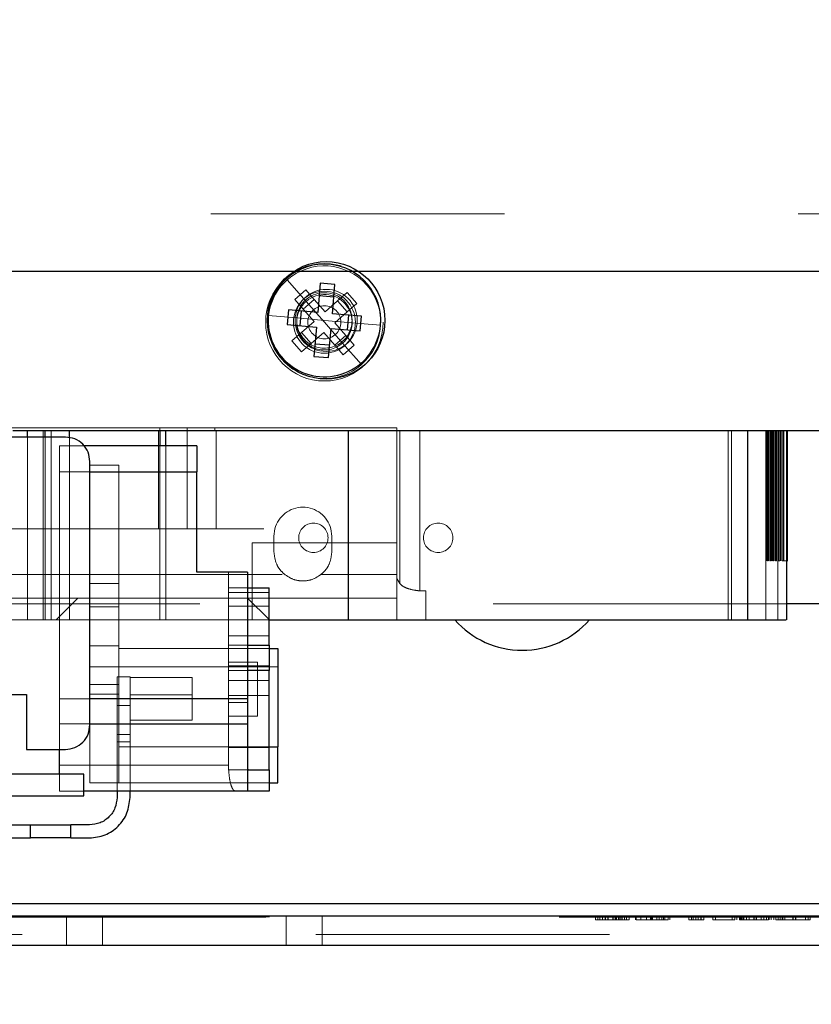
# Model space of a CAD drawing. Units: inches. Extents: x 0.1 to 16.9, y 0.1 to 10.9.
# Drawn here: x 12.9 to 13.2, y 4.6 to 4.9 of the extents above; entities that cross this region are included whole.
import ezdxf

# ---------------------------------------------------------------- set-up
doc = ezdxf.new("R2010")
doc.units = ezdxf.units.IN
doc.header["$MEASUREMENT"] = 0
doc.linetypes.add('HIDDEN', pattern=[0.07500000000000001, 0.05, -0.025])
doc.layers.add('FORMAT', color=7, linetype='Continuous')
doc.styles.add('SLDTEXTSTYLE0', font='TXT', dxfattribs={"width": 0.75})
doc.dimstyles.new('SLDDIMSTYLE1', dxfattribs={"dimtxt": 0.125, "dimasz": 0.13, "dimexe": 0, "dimexo": 0.0625, "dimgap": 0.03125, "dimtad": 0, "dimtih": 1, "dimtoh": 1, "dimlfac": 8, "dimrnd": 1e-09, "dimzin": 12, "dimdsep": 46, "dimtxsty": 'SLDTEXTSTYLE0', "dimsah": 1, "dimcen": 0.09, "dimadec": 0, "dimazin": 3, "dimtfac": 1, "dimtmove": 0, "dimatfit": 0, "dimfxl": 0, "dimfrac": 2, "dimtolj": 1, "dimtzin": 12, "dimarcsym": 0})

# ---------------------------------------------------------------- blocks, each defined once
blk = doc.blocks.new('_D_22')
at = {"layer": 'FORMAT'}
for p, q in [((12.61984160644405, 4.741932826523226), (12.61984160644405, 3.910518022927969)), ((13.73784160644405, 4.741932826523226), (13.73784160644405, 3.910518022927969)), ((12.61984160644405, 4.035518022927969), (12.36984160644405, 4.035518022927969)), ((13.73784160644405, 4.035518022927969), (13.98784160644405, 4.035518022927969)), ((12.99314342944379, 4.034563142292164), (12.95505749233245, 4.034563142292164)), ((12.95505749233245, 4.034563142292164), (12.95505749233245, 3.836125636325833)), ((13.50112951447852, 4.034563142292164), (13.53921545158986, 4.034563142292164)), ((13.53921545158986, 4.034563142292164), (13.53921545158986, 3.836125636325833)), ((12.95505749233245, 3.836125636325833), (12.99314342944379, 3.836125636325833)), ((13.53921545158986, 3.836125636325833), (13.50112951447852, 3.836125636325833))]:
    blk.add_line(p, q, dxfattribs=at)
for points in [[(12.61984160644405, 4.035518022927969), (12.48984160644405, 4.055518022927968), (12.48984160644405, 4.015518022927969)], [(13.73784160644405, 4.035518022927969), (13.86784160644405, 4.015518022927969), (13.86784160644405, 4.055518022927968)]]:
    blk.add_solid(points, dxfattribs=at)
at = {"layer": 'FORMAT', "char_height": 0.125, "attachment_point": 1, "style": 'SLDTEXTSTYLE0'}
for s, insert in [('8.94', (13.08550453164712, 4.221087238323952)), ('227.18', (12.99314342944379, 3.99725911754717))]:
    blk.add_mtext(s, dxfattribs=dict(at, insert=insert))
blk = doc.blocks.new('_D_24')
at = {"layer": 'FORMAT'}
for p, q in [((12.42572909344991, 4.81454207849173), (12.42572909344991, 5.064542078491731)), ((13.51914377179838, 4.81454207849173), (12.30072909344991, 4.81454207849173)), ((12.70139377179838, 4.76041707849173), (12.30072909344991, 4.76041707849173)), ((12.42572909344991, 4.336059029400554), (12.42572909344991, 4.76041707849173)), ((11.56356985336251, 4.33510414876475), (11.52548391625118, 4.33510414876475)), ((11.52548391625118, 4.33510414876475), (11.52548391625118, 4.136666642798419)), ((11.97919484536047, 4.33510414876475), (12.01728078247181, 4.33510414876475)), ((12.01728078247181, 4.33510414876475), (12.01728078247181, 4.136666642798419)), ((12.17572909344991, 4.336059029400554), (12.42572909344991, 4.336059029400554)), ((11.52548391625118, 4.136666642798419), (11.56356985336251, 4.136666642798419)), ((12.01728078247181, 4.136666642798419), (11.97919484536047, 4.136666642798419))]:
    blk.add_line(p, q, dxfattribs=at)
for points in [[(12.42572909344991, 4.81454207849173), (12.44572909344991, 4.94454207849173), (12.40572909344991, 4.94454207849173)], [(12.42572909344991, 4.76041707849173), (12.40572909344991, 4.63041707849173), (12.44572909344991, 4.63041707849173)]]:
    blk.add_solid(points, dxfattribs=at)
at = {"layer": 'FORMAT', "char_height": 0.125, "attachment_point": 1, "style": 'SLDTEXTSTYLE0'}
for s, insert in [('.43', (11.65593095556585, 4.521628244796537)), ('11.00', (11.56356985336251, 4.297800124019755))]:
    blk.add_mtext(s, dxfattribs=dict(at, insert=insert))

msp = doc.modelspace()

# ---------------------------------------------------------------- linework, layer by layer
at = {"color": 7, "linetype": 'HIDDEN', "lineweight": 18}
for p, q in [((12.7507835355779, 4.83416707849173), (13.6030335355779, 4.83416707849173)), ((12.9831889731949, 4.804390208528153), (12.97676346503763, 4.811723375983001)), ((12.97929040525964, 4.805046009034542), (12.98305100395444, 4.808341141422886)), ((12.98305100395444, 4.808341141422886), (12.98590467231157, 4.805084367419756)), ((12.99716246612071, 4.807410208809987), (12.99390569211758, 4.804556540452848)), ((12.99716246612071, 4.807410208809987), (13.00045759850906, 4.803649610115192)), ((12.97929040525964, 4.805046009034542), (12.98214407361678, 4.801789235031412)), ((12.98214407361678, 4.801789235031412), (12.98590467231157, 4.805084367419756)), ((12.9831889731949, 4.804390208528153), (12.9894085355779, 4.79729207849173)), ((12.98590467231157, 4.805084367419756), (12.98964126873113, 4.800819944033298)), ((12.98964126873113, 4.800819944033298), (12.99390569211758, 4.804556540452848)), ((12.99390569211758, 4.804556540452848), (12.99720082450593, 4.800795941758054)), ((13.00045759850906, 4.803649610115192), (12.99720082450593, 4.800795941758054)), ((12.98000651454682, 4.798734639976325), (12.97029316831603, 4.799579273033257)), ((12.98588067003633, 4.797524811644955), (12.98214407361678, 4.801789235031412)), ((12.99720082450593, 4.800795941758054), (12.99293640111947, 4.797059345338504)), ((12.98000651454682, 4.798734639976325), (12.9894085355779, 4.79791707849173)), ((12.98161624664987, 4.793788215225406), (12.98588067003633, 4.797524811644955)), ((12.99881055660898, 4.797099517007135), (12.9894085355779, 4.79791707849173)), ((12.9956280979609, 4.790193948455306), (12.9894085355779, 4.79729207849173)), ((12.99293640111947, 4.797059345338504), (12.99667299753902, 4.792794921952047)), ((12.99881055660898, 4.797099517007135), (13.00852390283977, 4.796254883950203)), ((12.97835947264674, 4.790934546868266), (12.98161624664987, 4.793788215225406)), ((12.98491137903822, 4.790027616530611), (12.98161624664987, 4.793788215225406)), ((12.98917580242467, 4.79376421295016), (12.98491137903822, 4.790027616530611)), ((12.99291239884422, 4.789499789563703), (12.98917580242467, 4.79376421295016)), ((12.99667299753902, 4.792794921952047), (12.99291239884422, 4.789499789563703)), ((12.99952666589616, 4.789538147948917), (12.99667299753902, 4.792794921952047)), ((12.98165460503509, 4.787173948173472), (12.97835947264674, 4.790934546868266)), ((12.98165460503509, 4.787173948173472), (12.98491137903822, 4.790027616530611)), ((12.99576606720136, 4.786243015560572), (12.99291239884422, 4.789499789563703)), ((12.9956280979609, 4.790193948455306), (13.00205360611817, 4.782860781000458)), ((12.99952666589616, 4.789538147948917), (12.99576606720136, 4.786243015560572)), ((12.8389128584061, 4.761401330460234), (12.93332350405729, 4.761401330460234)), ((12.89364259376343, 4.695948574554722), (12.89364259390981, 4.76041707849173)), ((12.89634530374808, 4.695948574554722), (12.89634530386291, 4.76041707849173)), ((12.93287014975113, 4.76041707849173), (12.93287014975113, 4.726952511562596)), ((12.93332350406724, 4.760417078486809), (12.93332350406724, 4.761401330460234)), ((12.94271266943617, 4.761401330460234), (12.94271266943617, 4.726952511562596)), ((12.9427126694402, 4.726952511562596), (12.9427126694402, 4.760417078486809)), ((12.95210183480562, 4.761401330460234), (12.95210183480562, 4.760417078486809)), ((12.95210183477421, 4.761401330460234), (13.0140709371527, 4.761401330460234)), ((12.95255518912121, 4.726952511562596), (12.95255518912121, 4.760417078486809)), ((13.01407093715336, 4.76041707849173), (13.0140709371527, 4.761401330460234)), ((13.0140709371527, 4.710028589968408), (13.01407093715336, 4.76041707849173)), ((13.01511816093713, 4.76041707849173), (13.01511816093713, 4.708380346998787)), ((13.02196386564854, 4.705841905678922), (13.02196386564854, 4.76041707849173)), ((13.12687936020694, 4.695948574554722), (13.12687936020846, 4.76041707849173)), ((13.12809360330428, 4.76041707849173), (13.12809360330428, 4.695948574554722)), ((13.13972918940172, 4.76041707849173), (13.13972918940172, 4.695948574554722)), ((13.13994295638533, 4.716125739903967), (13.13994295638533, 4.76041707849173)), ((13.1400333803617, 4.76041707849173), (13.1400333803617, 4.716125739903967)), ((13.14026805553626, 4.716125739903967), (13.14026805553626, 4.76041707849173)), ((13.14040697367166, 4.76041707849173), (13.14040697367166, 4.716125739903967)), ((13.1407407733556, 4.716125739903967), (13.1407407733556, 4.76041707849173)), ((13.1409282129689, 4.76041707849173), (13.1409282129689, 4.716125739903967)), ((13.14136105098844, 4.716125739903967), (13.14136105098844, 4.76041707849173)), ((13.14159704932931, 4.76041707849173), (13.14159704932931, 4.716125739903967)), ((13.1417614228466, 4.716125739909052), (13.1417614228466, 4.76041707849173)), ((13.14208652198538, 4.716125739909052), (13.14208652198538, 4.76041707849173)), ((13.14212881489292, 4.716125739903967), (13.14212881489292, 4.76041707849173)), ((13.14241341875272, 4.76041707849173), (13.14241341875272, 4.716125739903967)), ((13.14255923978066, 4.716125739909052), (13.14255923978066, 4.76041707849173)), ((13.14304398171727, 4.716125739903967), (13.14304398171727, 4.76041707849173)), ((13.14317951744798, 4.716125739909052), (13.14317951744798, 4.76041707849173)), ((13.14337724819881, 4.76041707849173), (13.14337724819881, 4.716125739903967)), ((13.1438017634367, 4.76041707849173), (13.1438017634367, 4.695948574554722)), ((13.14384524329936, 4.695948574554722), (13.14384524329936, 4.76041707849173)), ((13.14394728132101, 4.716125739909052), (13.14394728132101, 4.76041707849173)), ((13.14410663540834, 4.716125739903967), (13.14410663540834, 4.76041707849173)), ((13.1444886391828, 4.76041707849173), (13.1444886391828, 4.716125739903967)), ((13.14486244819109, 4.716125739909052), (13.14486244819109, 4.76041707849173)), ((13.14531607004293, 4.716125739903967), (13.14531607004293, 4.76041707849173)), ((13.14574687064087, 4.76041707849173), (13.14574687064087, 4.716125739903967)), ((13.14592510180329, 4.716125739909052), (13.14592510180329, 4.76041707849173)), ((13.14682192140842, 4.695948574554722), (13.14682192140842, 4.76041707849173)), ((12.88833537819942, 4.695948574554722), (12.88833537801744, 4.758202511562595)), ((12.8942851125441, 4.695948574554722), (12.89428511260254, 4.758202511562595)), ((12.90265262797475, 4.695948574554722), (12.90265262801531, 4.757912561953985)), ((12.90744638117024, 4.755249755657083), (12.89920302376687, 4.755249755657083)), ((12.93335980364258, 4.755249755657083), (12.93335980347428, 4.695948574554722)), ((12.93540212468891, 4.695948574554722), (12.93540212472034, 4.755249755657083)), ((12.89920302376687, 4.746391487940548), (12.89920302376687, 4.669154271068146)), ((12.94595499227081, 4.746391487940548), (12.89920302376687, 4.746391487940548)), ((12.89920302376687, 4.746391487940548), (12.90956109463301, 4.746391487940548)), ((12.90956109463302, 4.748694637546846), (12.91940361431806, 4.748694637546846)), ((12.91940361431806, 4.700466291090153), (12.91940361431806, 4.748694637546846)), ((12.86877074031584, 4.726952511577605), (13.0140709371527, 4.726952511562596)), ((12.97255276947064, 4.726952511564654), (12.97224022849129, 4.724491881641335)), ((12.99192526786136, 4.724491881639272), (12.99161272688238, 4.726952511563241)), ((12.97224022849129, 4.719078495814327), (12.97224022849129, 4.724491881640282)), ((12.99192526786136, 4.724491881639274), (12.99192526786136, 4.719078495812308)), ((12.96485833872751, 4.722202589407209), (12.96485833872751, 4.695948574554722)), ((12.96485833872751, 4.722202589407209), (13.01407093714614, 4.72220258940692)), ((13.1399429563916, 4.716125739909052), (13.14003338036543, 4.716125739909052)), ((13.14026805553498, 4.716125739909052), (13.14040697366055, 4.716125739909052)), ((13.14074077333806, 4.716125739909052), (13.1409282129853, 4.716125739909052)), ((13.14136105099451, 4.716125739909052), (13.14159704933672, 4.716125739909052)), ((13.1421288148776, 4.716125739909052), (13.14241341878134, 4.716125739909052)), ((13.1430439817327, 4.716125739909052), (13.14337724821508, 4.716125739909052)), ((13.14410663537114, 4.716125739909052), (13.1444886391613, 4.716125739909052)), ((13.14531607002709, 4.716125739909052), (13.14574687065017, 4.716125739909052)), ((13.14574687064993, 4.716125739909052), (13.146944961759, 4.716125739909052)), ((12.95678176392435, 4.712188732035036), (12.95678176392435, 4.667817600532979)), ((12.87506171245553, 4.711408313157084), (12.97591480758911, 4.711408313157084)), ((12.98825068876951, 4.711408313157084), (13.0140709371527, 4.711408313157084)), ((13.01511816093551, 4.708380346978617), (13.01407093715225, 4.710028589962779)), ((13.0140709371527, 4.703330464323423), (13.0140709371527, 4.710028589968408)), ((12.90956109463302, 4.708340306838185), (12.91940361431806, 4.708340306838185)), ((12.95678176392435, 4.706884468138241), (12.96317940171963, 4.706884468138241)), ((13.02196386563827, 4.705841905667952), (13.02391345683792, 4.705897007640224)), ((13.02391345683774, 4.705897007640632), (13.02391345683774, 4.695948574554722)), ((12.9054160175951, 4.703330464318501), (12.85008806142548, 4.703330464318501)), ((12.89803412782308, 4.695948574554722), (12.9054160175951, 4.703330464318501)), ((12.9054160175951, 4.703330464318501), (12.96327703784175, 4.703330464318501)), ((12.95678176392435, 4.705274361956295), (12.97056129148341, 4.705274361956295)), ((13.0140709371527, 4.703330464323423), (12.96327703784175, 4.703330464318501)), ((12.96327703784175, 4.703330464318501), (12.97065892759357, 4.695948574554722)), ((13.0140709371527, 4.695948574554722), (13.0140709371527, 4.703330464323423)), ((13.146944961759, 4.70141707849173), (12.76339967731017, 4.70141707849173)), ((12.91940361431806, 4.700466291090153), (12.90956109463302, 4.700466291090153)), ((12.95678176392435, 4.700623771405114), (12.97056129148341, 4.700623771405114)), ((12.86851404128016, 4.695948574554722), (12.88833537819942, 4.695948574554722)), ((12.88833537819942, 4.695948574554722), (12.8942851125441, 4.695948574554722)), ((12.8942851125441, 4.695948574554722), (12.90265262797475, 4.695948574554722)), ((12.9026526279642, 4.695948574554722), (12.9333598034286, 4.695948574554722)), ((12.93335980347428, 4.695948574554722), (12.93540212468891, 4.695948574554722)), ((12.93540212468891, 4.695948574554722), (12.97056129148341, 4.695948574554722)), ((12.95678176392435, 4.690509910795243), (12.97056129148341, 4.690509910795243)), ((12.90956109463302, 4.687191770926059), (12.91940361431806, 4.687191770926059)), ((12.91940361431806, 4.686243850145272), (12.97056129148341, 4.686243850145272)), ((12.95678176392435, 4.6873380937005), (12.96317940171963, 4.6873380937005)), ((12.90956109463302, 4.680035933561891), (12.97356207888499, 4.68003593356189)), ((12.9666242836094, 4.68162073978144), (12.95678176392435, 4.68162073978144)), ((12.95678176392435, 4.680341777146985), (12.97056129148341, 4.680341777146985)), ((12.95678176392435, 4.67877392207275), (12.96317940171963, 4.67877392207275)), ((12.92321759069601, 4.676632629672831), (12.91878845683774, 4.676632629672831)), ((12.91878845683774, 4.666790109987791), (12.91878845683774, 4.676632629672831)), ((12.92321759069601, 4.676632629672831), (12.92321759069601, 4.666790109987791)), ((12.94437900801884, 4.676386566680705), (12.92321759069601, 4.676386566680705)), ((12.94437900801884, 4.676386566680705), (12.94437900801884, 4.670481054869681)), ((12.95678176392435, 4.675353102113776), (12.97056129148341, 4.675353102113776)), ((12.90956109463302, 4.673990839298638), (12.91940361431806, 4.673990839298638)), ((12.91940361431806, 4.673990839298638), (12.91940361431806, 4.670643491870763)), ((12.90956109463301, 4.669154271068146), (12.89920302376687, 4.669154271068146)), ((12.90956109463302, 4.670643491870763), (12.91940361431806, 4.670643491870763)), ((12.91940361431806, 4.670643491870763), (12.91940361431806, 4.640525346208264)), ((12.92321759069601, 4.670481054869681), (12.94437900801884, 4.670481054869681)), ((12.92321759069601, 4.670481054869681), (12.94437900801884, 4.670481054869681)), ((12.95678176392435, 4.670266001883715), (12.97056129148341, 4.670266001883715)), ((12.92321759069601, 4.666790109987791), (12.91878845683774, 4.666790109987791)), ((12.91878845683774, 4.656947590302752), (12.91878845683774, 4.666790109987791)), ((12.92321759069601, 4.656947590302752), (12.92321759069601, 4.666790109987791)), ((12.95678176392435, 4.667817600532979), (12.95678176392435, 4.644939716287004)), ((12.95678176392435, 4.667817600532979), (12.96317940171963, 4.667817600532979)), ((12.95678176392435, 4.663222196601964), (12.9666242836094, 4.663222196601964)), ((12.89920302376687, 4.651903298964169), (12.89920302376687, 4.660560489078669)), ((12.89920302376687, 4.660560489078669), (12.90956109463301, 4.660560489078669)), ((12.90956109463302, 4.640525346208264), (12.90956109463302, 4.660269440696453)), ((12.92321759069601, 4.661868850145271), (12.94437900801884, 4.661868850145271)), ((12.92321759069601, 4.656947590302752), (12.91878845683774, 4.656947590302752)), ((12.91878845683774, 4.654486960381492), (12.91878845683774, 4.656947590302752)), ((12.92321759069601, 4.656947590302752), (12.92321759069601, 4.654486960381492)), ((12.92321759069601, 4.654486960381492), (12.91878845683774, 4.654486960381492)), ((12.91878845683774, 4.654486960381492), (12.91878845683774, 4.637631645420862)), ((12.91940361431806, 4.652779283216137), (12.9705612914834, 4.652779283216137)), ((12.92321759069601, 4.637631645420862), (12.92321759069601, 4.654486960381492)), ((12.95678176392435, 4.652591939525376), (12.97056129148341, 4.652591939525376)), ((12.95678176392435, 4.652518456444485), (12.97056129148341, 4.652518456444485)), ((12.89920302376687, 4.646489913137398), (12.95678176392435, 4.646489913137398)), ((12.89920302376687, 4.637631645420862), (12.89920302376687, 4.643438732035036)), ((12.95678176392435, 4.644939716287004), (12.96354979409309, 4.644939716287004)), ((12.90956109463302, 4.640525346208264), (12.91940361431806, 4.640525346208264)), ((12.91940361431806, 4.640525346208264), (12.9705612914834, 4.640525346208264)), ((12.90744495290073, 4.637631645420862), (12.89920302376687, 4.637631645420862)), ((12.67066567006769, 4.59494885140047), (13.68701754282039, 4.59494885140047)), ((12.901580131802, 4.595182826523227), (12.901580131802, 4.585182826523226)), ((12.91384160644404, 4.585182826523226), (12.91384160644404, 4.595182826523227)), ((12.91384160644404, 4.585182826523226), (12.91384160644404, 4.595182826523227)), ((12.91384160644404, 4.585182826523226), (12.91384160644404, 4.595182826523226)), ((12.91384160644404, 4.585182826523226), (12.91384160644404, 4.595182826523226)), ((12.97634160644404, 4.585182826523226), (12.97634160644404, 4.595182826523227)), ((12.97634160644404, 4.585182826523226), (12.97634160644404, 4.595182826523227)), ((12.97634160644404, 4.585182826523226), (12.97634160644404, 4.595182826523226)), ((12.97634160644404, 4.585182826523226), (12.97634160644404, 4.595182826523226)), ((12.98860308108608, 4.585182826523226), (12.98860308108608, 4.595182826523227)), ((13.08171238129831, 4.593932826523226), (13.08171238129831, 4.595182826523227)), ((13.08258726812298, 4.593932826523226), (13.08258726812298, 4.595182826523226)), ((13.08325816163346, 4.593932826523226), (13.08325816163346, 4.595182826523227)), ((13.08413304845813, 4.593932826523226), (13.08413304845813, 4.595182826523226)), ((13.08501096612064, 4.593932826523226), (13.08501096612064, 4.595182826523227)), ((13.08514898222199, 4.593932826523226), (13.08514898222199, 4.595182826523227)), ((13.08588585294531, 4.593932826523226), (13.08588585294531, 4.595182826523226)), ((13.08602386904666, 4.593932826523226), (13.08602386904666, 4.595182826523226)), ((13.08761602003367, 4.593932826523226), (13.08761602003367, 4.595182826523227)), ((13.08775058573249, 4.593932826523226), (13.08775058573249, 4.595182826523227)), ((13.08849090685834, 4.593932826523226), (13.08849090685834, 4.595182826523226)), ((13.08862547255716, 4.593932826523226), (13.08862547255716, 4.595182826523226)), ((13.08893407380159, 4.593932826523226), (13.08893407380159, 4.595182826523227)), ((13.08953444384248, 4.593932826523226), (13.08953444384248, 4.595182826523227)), ((13.08980896062626, 4.593932826523226), (13.08980896062626, 4.595182826523226)), ((13.09040933066714, 4.593932826523226), (13.09040933066714, 4.595182826523226)), ((13.09076623754705, 4.593932826523226), (13.09076623754705, 4.595182826523227)), ((13.09164112437172, 4.593932826523226), (13.09164112437172, 4.595182826523226)), ((13.0923120178822, 4.593932826523226), (13.0923120178822, 4.595182826523227)), ((13.09318690470687, 4.593932826523226), (13.09318690470687, 4.595182826523226)), ((13.0954035785525, 4.593932826523226), (13.0954035785525, 4.595182826523227)), ((13.09562440431466, 4.593932826523226), (13.09562440431466, 4.595182826523227)), ((13.09717018464981, 4.593932826523226), (13.09717018464981, 4.595182826523227)), ((13.09910931087382, 4.593932826523226), (13.09910931087382, 4.595182826523227)), ((13.10042736464174, 4.593932826523226), (13.10042736464174, 4.595182826523227)), ((13.10082761133566, 4.593932826523226), (13.10082761133566, 4.595182826523227)), ((13.10090697059394, 4.593932826523226), (13.10090697059394, 4.595182826523227)), ((13.10113663214478, 4.593932826523226), (13.10113663214478, 4.595182826523226)), ((13.10268241247993, 4.593932826523226), (13.10268241247993, 4.595182826523226)), ((13.10341886363856, 4.593932826523226), (13.10341886363856, 4.595182826523227)), ((13.1043213536835, 4.593932826523226), (13.1043213536835, 4.595182826523226)), ((13.10489908632556, 4.593932826523226), (13.10489908632556, 4.595182826523227)), ((13.10533232162591, 4.593932826523226), (13.10533232162591, 4.595182826523226)), ((13.10644486666072, 4.593932826523226), (13.10644486666072, 4.595182826523227)), ((13.10710734394721, 4.593932826523226), (13.10710734394721, 4.595182826523227)), ((13.11351129104997, 4.593932826523226), (13.11351129104997, 4.595182826523227)), ((13.11438617787465, 4.593932826523226), (13.11438617787465, 4.595182826523226)), ((13.11505707138513, 4.593932826523226), (13.11505707138513, 4.595182826523227)), ((13.1159319582098, 4.593932826523226), (13.1159319582098, 4.595182826523226)), ((13.11669601258869, 4.593932826523226), (13.11669601258869, 4.595182826523227)), ((13.11757089941336, 4.593932826523226), (13.11757089941336, 4.595182826523226)), ((13.1177069805311, 4.593932826523226), (13.1177069805311, 4.595182826523227)), ((13.11858186735577, 4.593932826523226), (13.11858186735577, 4.595182826523226)), ((13.12168184425006, 4.593932826523226), (13.12168184425006, 4.595182826523227)), ((13.12255673107473, 4.593932826523226), (13.12255673107473, 4.595182826523226)), ((13.12830661711499, 4.593932826523226), (13.12830661711499, 4.595182826523227)), ((13.12918150393966, 4.593932826523226), (13.12918150393966, 4.595182826523226)), ((13.12985239745014, 4.593932826523226), (13.12985239745014, 4.595182826523227)), ((13.13072728427481, 4.593932826523226), (13.13072728427481, 4.595182826523226)), ((13.13073570049879, 4.593932826523226), (13.13073570049879, 4.595182826523227)), ((13.13115664960792, 4.593932826523226), (13.13115664960792, 4.595182826523227)), ((13.13139817778529, 4.593932826523226), (13.13139817778529, 4.595182826523227)), ((13.13161058732346, 4.593932826523226), (13.13161058732346, 4.595182826523226)), ((13.13203153643259, 4.593932826523226), (13.13203153643259, 4.595182826523226)), ((13.13227306460996, 4.593932826523226), (13.13227306460996, 4.595182826523226)), ((13.13228148083395, 4.593932826523226), (13.13228148083395, 4.595182826523227)), ((13.13315636765862, 4.593932826523226), (13.13315636765862, 4.595182826523226)), ((13.13318203589527, 4.593932826523226), (13.13318203589527, 4.595182826523227)), ((13.13405692271994, 4.593932826523226), (13.13405692271994, 4.595182826523226)), ((13.13561111927908, 4.593932826523226), (13.13561111927908, 4.595182826523227)), ((13.13562492088921, 4.593932826523226), (13.13562492088921, 4.595182826523227)), ((13.13564907370695, 4.593932826523226), (13.13564907370695, 4.595182826523227)), ((13.13571118095256, 4.593932826523226), (13.13571118095256, 4.595182826523227)), ((13.13572843296523, 4.593932826523226), (13.13572843296523, 4.595182826523227)), ((13.13648600610375, 4.593932826523226), (13.13648600610375, 4.595182826523226)), ((13.13649980771389, 4.593932826523226), (13.13649980771389, 4.595182826523226)), ((13.13652396053162, 4.593932826523226), (13.13652396053162, 4.595182826523226)), ((13.13658606777723, 4.593932826523226), (13.13658606777723, 4.595182826523226)), ((13.1366033197899, 4.593932826523226), (13.1366033197899, 4.595182826523226)), ((13.13815751634904, 4.593932826523226), (13.13815751634904, 4.595182826523227)), ((13.13903240317371, 4.593932826523226), (13.13903240317371, 4.595182826523226)), ((13.13912707946104, 4.593932826523226), (13.13912707946104, 4.595182826523227)), ((13.14000196628571, 4.593932826523226), (13.14000196628571, 4.595182826523226)), ((13.1400103825097, 4.593932826523226), (13.1400103825097, 4.595182826523227)), ((13.14067285979619, 4.593932826523226), (13.14067285979619, 4.595182826523227)), ((13.14088526933437, 4.593932826523226), (13.14088526933437, 4.595182826523226)), ((13.14154774662086, 4.593932826523226), (13.14154774662086, 4.595182826523226)), ((13.14155616284485, 4.593932826523226), (13.14155616284485, 4.595182826523227)), ((13.14243104966952, 4.593932826523226), (13.14243104966952, 4.595182826523226)), ((13.14310194318, 4.593932826523226), (13.14310194318, 4.595182826523227)), ((13.14397683000467, 4.593932826523226), (13.14397683000467, 4.595182826523226)), ((13.14464772351515, 4.593932826523226), (13.14464772351515, 4.595182826523227)), ((13.14529984959404, 4.593932826523226), (13.14529984959404, 4.595182826523227)), ((13.14552261033982, 4.593932826523226), (13.14552261033982, 4.595182826523226)), ((13.14617473641871, 4.593932826523226), (13.14617473641871, 4.595182826523226)), ((13.14899523070776, 4.593932826523226), (13.14899523070776, 4.595182826523227)), ((13.14904698674577, 4.593932826523226), (13.14904698674577, 4.595182826523227)), ((13.14987011753243, 4.593932826523226), (13.14987011753243, 4.595182826523226)), ((13.14992187357044, 4.593932826523226), (13.14992187357044, 4.595182826523226)), ((13.15325992823956, 4.593932826523226), (13.15325992823956, 4.595182826523227)), ((13.15413481506423, 4.593932826523226), (13.15413481506423, 4.595182826523226)), ((13.15480570857471, 4.593932826523226), (13.15480570857471, 4.595182826523227)), ((12.66941880874455, 4.594777006095224), (13.68826440414353, 4.594777006095224)), ((13.0923120178822, 4.593932826523226), (13.08893407380159, 4.593932826523226)), ((13.08980896062626, 4.593932826523226), (13.08938723710559, 4.593932826523226)), ((13.09318690470687, 4.593932826523226), (13.09231201788218, 4.593932826523226)), ((13.11669601258869, 4.593932826523226), (13.11351129104997, 4.593932826523226)), ((13.1177069805311, 4.593932826523226), (13.11669601258869, 4.593932826523226)), ((13.11858186735577, 4.593932826523226), (13.11770698053108, 4.593932826523226)), ((13.12830661711499, 4.593932826523226), (13.12168184425006, 4.593932826523226)), ((13.12918150393966, 4.593932826523226), (13.12830661711497, 4.593932826523226)), ((13.68650497281335, 4.588932826523227), (12.67117824007473, 4.588932826523227))]:
    msp.add_line(p, q, dxfattribs=at)
at = {"color": 7, "linetype": 'Continuous', "lineweight": 25}
for p, q in [((12.98800079687376, 4.810586659058618), (12.98713450655896, 4.800624252668069)), ((12.99298200006904, 4.810153513901217), (12.98800079687376, 4.810586659058618)), ((12.99211570975424, 4.800191107510667), (12.99298200006904, 4.810153513901217)), ((12.9926068853592, 4.805839665392696), (12.98762568216393, 4.806272810550098)), ((12.97717210016841, 4.80149054298287), (12.97673895501101, 4.796509339787595)), ((12.98713450655896, 4.800624252668069), (12.97717210016841, 4.80149054298287)), ((12.98148594867693, 4.801115428273035), (12.98105280351953, 4.796134225077759)), ((13.00207811614479, 4.799324817195864), (12.99211570975424, 4.800191107510667)), ((12.99733112247887, 4.794718728710425), (12.99776426763627, 4.799699931905701)), ((13.00164497098739, 4.79434361400059), (13.00207811614479, 4.799324817195864)), ((12.97673895501101, 4.796509339787595), (12.98670136140156, 4.795643049472793)), ((12.98670136140156, 4.795643049472793), (12.98583507108676, 4.785680643082243)), ((12.99081627428203, 4.785247497924841), (12.99168256459684, 4.795209904315392)), ((12.99168256459684, 4.795209904315392), (13.00164497098739, 4.79434361400059)), ((12.98621018579659, 4.789994491590763), (12.99119138899187, 4.789561346433362)), ((12.98583507108676, 4.785680643082243), (12.99081627428203, 4.785247497924841)), ((12.8833553859716, 4.76041707849173), (13.47432782691648, 4.76041707849173)), ((12.88833537801744, 4.758202511562595), (12.88833537801097, 4.76041707849173)), ((12.89428511260254, 4.758202511562595), (12.89428511260461, 4.76041707849173)), ((12.90265262801531, 4.757912561953985), (12.90265262802059, 4.76041707849173)), ((12.93335980365725, 4.76041707849173), (12.93335980364258, 4.755249755657083)), ((12.93540212472034, 4.755249755657083), (12.93540212472307, 4.76041707849173)), ((12.99751136897609, 4.76041707849173), (12.99751136905936, 4.695948574554722)), ((13.13352308489132, 4.76041707849173), (13.13352308489132, 4.695948574554722)), ((13.146944961759, 4.695948574554722), (13.146944961759, 4.76041707849173)), ((13.14713453646865, 4.716125739909052), (13.14713453646865, 4.76041707849173)), ((12.90119495290073, 4.758202511562595), (12.77176581904247, 4.758202511562595)), ((12.94595499227081, 4.755249755657083), (12.90744638117024, 4.755249755657083)), ((12.90956109463302, 4.660269440696453), (12.90956109463302, 4.749836369830311)), ((12.90956109463301, 4.746391487940548), (12.94595499227081, 4.746391487940548)), ((12.94595499227081, 4.712188732035036), (12.94595499227081, 4.746391487940548)), ((13.146944961759, 4.716125739909052), (13.14713453646865, 4.716125739909052)), ((12.96317940171963, 4.712188732035036), (12.94595499227081, 4.712188732035036)), ((12.96317940171963, 4.712188732035036), (12.96317940171963, 4.669154271068146)), ((12.96317940171963, 4.706884468138241), (12.97056129148341, 4.70688446813824)), ((12.97056129148341, 4.6873380937005), (12.97056129148341, 4.70688446813824)), ((13.20687210939679, 4.701417078491731), (13.146944961759, 4.70141707849173)), ((12.97056129148341, 4.695948574554722), (12.99751136905936, 4.695948574554722)), ((12.99751136905701, 4.695948574554722), (13.13352308478749, 4.695948574554722)), ((12.96317940171963, 4.6873380937005), (12.97056129148341, 4.6873380937005)), ((12.97056129148341, 4.6873380937005), (12.97056129148341, 4.67877392207275)), ((12.97056129148341, 4.686243850145272), (12.97356207888499, 4.686243850145272)), ((12.97356207888499, 4.686243850145272), (12.97356207888499, 4.652779283216137)), ((12.97056129148341, 4.67877392207275), (12.96317940171963, 4.67877392207275)), ((12.97056129148341, 4.644939716287004), (12.97056129148341, 4.67877392207275)), ((12.8511211340031, 4.670604086365744), (12.88790755132593, 4.670604086365744)), ((12.88790755132593, 4.670604086365744), (12.88790755132593, 4.651903298964169)), ((12.96317940171963, 4.669154271068146), (12.90956109463301, 4.669154271068146)), ((12.90956109463301, 4.660560489078669), (12.96317940171963, 4.660560489078669)), ((12.96317940171963, 4.660560489078669), (12.96317940171963, 4.637752310050972)), ((12.88790755132593, 4.651903298964169), (12.90119495290073, 4.651903298964169)), ((12.89920302376687, 4.643438732035036), (12.89920302376687, 4.651903298964169)), ((12.9705612914834, 4.652779283216137), (12.97356207888499, 4.652779283216137)), ((12.97356207888499, 4.640525346208264), (12.97356207888499, 4.652779283216137)), ((12.96354979409309, 4.644939716287004), (12.96317940171963, 4.645285297076123)), ((12.90744495290073, 4.643438732035036), (12.88136227573538, 4.643438732035036)), ((12.90744495290073, 4.636130661168894), (12.90744495290073, 4.643438732035036)), ((12.96354979409309, 4.644939716287004), (12.97056129148341, 4.644939716287004)), ((12.97056129148341, 4.644939716287004), (12.97056129148341, 4.637631645420862)), ((12.9705612914834, 4.640525346208264), (12.97356207888499, 4.640525346208264)), ((12.88283865368813, 4.636130661168894), (12.90744495290073, 4.636130661168894)), ((12.9633087296804, 4.637631645420862), (12.90744495290073, 4.637631645420862)), ((12.91878845683774, 4.637631645420862), (12.91878845683774, 4.635540109987791)), ((12.92321759069601, 4.635540109987791), (12.92321759069601, 4.637631645420862)), ((12.96317940171963, 4.637752310050972), (12.9633087296804, 4.637631645420862)), ((12.97056129148341, 4.637631645420862), (12.9633087296804, 4.637631645420862)), ((12.83734160644404, 4.626189716287003), (12.88926089778262, 4.626189716287003)), ((12.88926089778262, 4.621760582428736), (12.88926089778262, 4.626189716287003)), ((12.88926089778262, 4.626189716287003), (12.90304042534168, 4.626189716287003)), ((12.90304042534168, 4.621760582428736), (12.90304042534168, 4.626189716287003)), ((12.90943806313695, 4.626189716287003), (12.90304042534168, 4.626189716287003)), ((12.84023714152455, 4.621760582428736), (12.88926089778262, 4.621760582428736)), ((12.90304042534168, 4.621760582428736), (12.88926089778262, 4.621760582428736)), ((12.90304042534168, 4.621760582428736), (12.90943806313695, 4.621760582428736)), ((13.66992673804297, 4.59933536834393), (12.68775647484511, 4.59933536834393)), ((13.69784160644404, 4.595182826523227), (12.65984160644404, 4.595182826523227)), ((13.69784160644404, 4.585182826523226), (12.65984160644404, 4.585182826523226))]:
    msp.add_line(p, q, dxfattribs=at)
at = {"color": 7, "linetype": 'HIDDEN', "lineweight": 18}
for centre, radius in [((12.9894085355779, 4.79729207849173), 0.02000000000000135), ((12.9894085355779, 4.79729207849173), 0.0105625000000007), ((12.99001877179837, 4.79791707849173), 0.01056249999999892), ((12.9894085355779, 4.79729207849173), 0.00562500000000199), ((12.9856585355779, 4.72391707849173), 0.005000000000000782), ((13.0281585355779, 4.72391707849173), 0.005000000000000782)]:
    msp.add_circle(centre, radius, dxfattribs=at)
at = {"color": 7, "linetype": 'Continuous', "lineweight": 25}
msp.add_circle((12.99001877179837, 4.79791707849173), 0.02000000000000135, dxfattribs=at)
for centre, radius, start, end in [((12.9894085355779, 4.79791707849173), 0.0191874999999996, 355.0302929097692, 175.0302929097653), ((12.9894085355779, 4.79791707849173), 0.0191874999999996, 175.0302929097653, 355.0302929097692), ((13.05676286545819, 4.716125798391076), 0.03051185031229296, 221.3984379356744, 318.6015641172457)]:
    msp.add_arc(centre, radius, start, end, dxfattribs=at)
at = {"color": 7, "linetype": 'HIDDEN', "lineweight": 18}
for centre, radius, start, end in [((12.9894085355779, 4.79729207849173), 0.01918750000000132, 311.2256686450528, 131.2256686450515), ((12.9894085355779, 4.79729207849173), 0.01918750000000132, 131.2256686450515, 311.2256686450528), ((12.9894085355779, 4.79791707849173), 0.009437500000002137, 355.0302929097705, 175.0302929097626), ((12.9894085355779, 4.79729207849173), 0.0094375000000012, 311.2256686450532, 131.2256686450514), ((12.9894085355779, 4.79729207849173), 0.0094375000000012, 131.2256686450514, 311.2256686450532), ((12.9894085355779, 4.79791707849173), 0.009437500000002137, 175.0302929097626, 355.0302929097705)]:
    msp.add_arc(centre, radius, start, end, dxfattribs=at)
msp.add_ellipse((12.98208274820247, 4.724491585065656), major_axis=(-2.180285417097139e-06, 0.009842814894808429), ratio=0.999976016464587, start_param=4.964871099672687, end_param=7.601056504806457, dxfattribs=at)
for points in [[(12.93332350406674, 4.761401330460234), (12.93372630856402, 4.761401330460234), (12.93453191755859, 4.761401330460234), (12.93680300264411, 4.761401330460234), (12.93959460960129, 4.761401330460234), (12.94167331620271, 4.761401330460234), (12.94271266950342, 4.761401330460234)], [(12.94271266953705, 4.761401330460234), (12.94375202282062, 4.761401330460234), (12.94583072938777, 4.761401330460234), (12.94862233628712, 4.761401330460234), (12.95089342132551, 4.761401330460234), (12.95169903030871, 4.761401330460234), (12.95210183480031, 4.761401330460234)], [(12.89920302376687, 4.746391487940548), (12.89920302376687, 4.747552249155366), (12.89920302376687, 4.749873771585004), (12.89920302376687, 4.752801827130154), (12.89920302376687, 4.754850294569231), (12.89920302376687, 4.755116601961132), (12.89920302376687, 4.755249755657083)], [(12.91940361431806, 4.700466291090153), (12.91940361431806, 4.697392805627738), (12.91940361431806, 4.691245834702904), (12.91940361431806, 4.683137357019493), (12.91940361431806, 4.676799861197818), (12.91940361431806, 4.674927179931697), (12.91940361431806, 4.673990839298638)], [(12.9666242836094, 4.68162073978144), (12.9666242836094, 4.68044242964113), (12.9666242836094, 4.678085809360508), (12.9666242836094, 4.674636533172253), (12.9666242836094, 4.671433541341584), (12.9666242836094, 4.668607597676576), (12.9666242836094, 4.666273395156183), (12.9666242836094, 4.664545821641538), (12.9666242836094, 4.663431636932838), (12.9666242836094, 4.663292010045589), (12.9666242836094, 4.663222196601964)], [(12.89920302376687, 4.660560489078669), (12.89920302376687, 4.660889532140378), (12.89920302376687, 4.661547618263795), (12.89920302376687, 4.663613392162241), (12.89920302376687, 4.666215522854635), (12.89920302376687, 4.668174688330309), (12.89920302376687, 4.669154271068146)], [(12.94437900801884, 4.670481054869681), (12.94437900801884, 4.66935253702194), (12.94437900801884, 4.667095501326459), (12.94437900801884, 4.664248780657563), (12.94437900801884, 4.662257215091794), (12.94437900801884, 4.661998305127446), (12.94437900801884, 4.661868850145271)]]:
    msp.add_open_spline(points, degree=3, dxfattribs=at)
at = {"color": 7, "linetype": 'Continuous', "lineweight": 25}
for points in [[(12.90956109463302, 4.749836369830311), (12.90943533836462, 4.750932644310974), (12.90918382582782, 4.753125193272298), (12.90724916213536, 4.75589057906494), (12.90448377634272, 4.7578252427574), (12.9022912273814, 4.758076755294197), (12.90119495290073, 4.758202511562595)], [(12.94595499227081, 4.755249755657083), (12.94595499227081, 4.755116601961132), (12.94595499227081, 4.754850294569231), (12.94595499227081, 4.752801827130154), (12.94595499227081, 4.749873771585004), (12.94595499227081, 4.747552249155366), (12.94595499227081, 4.746391487940548)], [(12.96317940171963, 4.669154271068146), (12.96317940171963, 4.668174688330309), (12.96317940171963, 4.666215522854635), (12.96317940171963, 4.663613392162241), (12.96317940171963, 4.661547618263795), (12.96317940171963, 4.660889532140378), (12.96317940171963, 4.660560489078669)], [(12.90119495290073, 4.651903298964169), (12.9022912273814, 4.652029055232568), (12.90448377634272, 4.652280567769363), (12.90724916213536, 4.654215231461824), (12.90918382582782, 4.656980617254466), (12.90943533836462, 4.65917316621579), (12.90956109463302, 4.660269440696453)], [(12.90943806313695, 4.621760582428736), (12.91124369169334, 4.621967710400215), (12.91485494880611, 4.622381966343173), (12.91940970187634, 4.625568471248402), (12.92259620678157, 4.630123224318636), (12.92301046272453, 4.633734481431405), (12.92321759069601, 4.635540109987791)], [(12.91878845683774, 4.635540109987791), (12.91864790571424, 4.634314862038815), (12.91836680346723, 4.631864366140864), (12.91620453228154, 4.628773640843206), (12.91311380698388, 4.626611369657515), (12.91066331108593, 4.626330267410507), (12.90943806313695, 4.626189716287003)]]:
    msp.add_open_spline(points, degree=3, dxfattribs=at)
at = {"color": 7, "linetype": 'HIDDEN', "lineweight": 18}
for points, knots in [([(12.97591480753182, 4.711408313163345), (12.97535608554179, 4.711929389144072), (12.97423724825376, 4.7129728405341), (12.97267624630987, 4.715518245205057), (12.97241442835525, 4.717656087954908), (12.97224022849129, 4.719078495813602)], [0, 0, 0, 0, 0.2502737955335235, 0.5011717091092996, 1, 1, 1, 1]), ([(12.99192526786136, 4.719078495810574), (12.99175068057386, 4.717656170370948), (12.99148818179311, 4.715517648723319), (12.98992894046955, 4.712971190784113), (12.98880919170455, 4.711928420895354), (12.98825068881906, 4.711408313162279)], [0, 0, 0, 0, 0.498848441276038, 0.7500380439206042, 1, 1, 1, 1]), ([(12.97591480756757, 4.71140831313113), (12.97686815100955, 4.710786281282224), (12.97873187900237, 4.709570247145745), (12.98208271003161, 4.709072699177233), (12.98543357908104, 4.709570234767965), (12.98729730979956, 4.710786262352739), (12.98825068878854, 4.71140831313391)], [0, 0, 0, 0, 0.2557626323354245, 0.5000002689612552, 0.7442284803630836, 1, 1, 1, 1]), ([(13.0151181609422, 4.70838034697948), (13.01536933595364, 4.708085945751415), (13.01586792481275, 4.707501551740327), (13.01743178815395, 4.706754360636498), (13.01945491602509, 4.706149220979583), (13.02112718826067, 4.705944388306983), (13.02196386564827, 4.705841905671824)], [0, 0, 0, 0, 0.2519269546672506, 0.5000814857563015, 0.7498789326196802, 1, 1, 1, 1]), ([(12.95679957832419, 4.644978181064602), (12.95688236050018, 4.643990155976445), (12.95705105681266, 4.641976725101616), (12.95756438032814, 4.639715809043384), (12.95829152917911, 4.638012209346851), (12.95883732432201, 4.637771748777417), (12.95915532960534, 4.637631645420862)], [0, 0, 0, 0, 0.2427650817993944, 0.4947148780778269, 0.7055977129024465, 1, 1, 1, 1]), ([(13.08501096612064, 4.593932826523226), (13.08448765511018, 4.593932826523226), (13.08344108900361, 4.593932826523226), (13.08235914002561, 4.593932826523226), (13.08178845794753, 4.593932826523226), (13.08173775413421, 4.593932826523226), (13.08171238129831, 4.593932826523226)], [0, 0, 0, 0, 0.2797053712659993, 0.5593808567714023, 0.7795085520204045, 1, 1, 1, 1]), ([(13.08588585294531, 4.593932826523226), (13.08536254193485, 4.593932826523226), (13.08431597582828, 4.593932826523226), (13.08323402685028, 4.593932826523226), (13.08266334477219, 4.593932826523226), (13.08261264095888, 4.593932826523226), (13.08258726812298, 4.593932826523226)], [0, 0, 0, 0, 0.2797053712660086, 0.5593808567714175, 0.7795085520203676, 1, 1, 1, 1]), ([(13.08893407380159, 4.593932826523226), (13.08819771249742, 4.593932826523226), (13.08688351782379, 4.593932826523226), (13.08558285133348, 4.593932826523226), (13.08501096612064, 4.593932826523226)], [0, 0, 0, 0, 0.5603137183093007, 1, 1, 1, 1]), ([(13.10082761133566, 4.593932826523226), (13.10005959151757, 4.593932826523226), (13.09852507996824, 4.593932826523226), (13.09681992540857, 4.593932826523226), (13.09578712034301, 4.593932826523226), (13.09567864783029, 4.593932826523226), (13.09562440431466, 4.593932826523226)], [0, 0, 0, 0, 0.2798903044615513, 0.5592237265522295, 0.7795823653884957, 1, 1, 1, 1]), ([(13.10644486666072, 4.593932826523226), (13.10634450159023, 4.593932826523226), (13.10614396627318, 4.593932826523226), (13.10467434676967, 4.593932826523226), (13.10280450881596, 4.593932826523226), (13.10148675619259, 4.593932826523226), (13.10082761133566, 4.593932826523226)], [0, 0, 0, 0, 0.2800290842729458, 0.5595145893242383, 0.7796675279921977, 0.9999999999999999, 0.9999999999999999, 0.9999999999999999, 0.9999999999999999]), ([(13.13562492088921, 4.593932826523226), (13.13493822807026, 4.593932826523226), (13.13356541850802, 4.593932826523226), (13.13195449806548, 4.593932826523226), (13.13093366891737, 4.593932826523226), (13.13080166316415, 4.593932826523226), (13.13073570049879, 4.593932826523226)], [0, 0, 0, 0, 0.279928874403522, 0.5596229127765109, 0.7799456029404115, 1, 1, 1, 1]), ([(13.14067285979619, 4.593932826523226), (13.14055077729882, 4.593932826523226), (13.14030624197993, 4.593932826523226), (13.13888451298309, 4.593932826523226), (13.13726274622346, 4.593932826523226), (13.13617097659686, 4.593932826523226), (13.13562492088921, 4.593932826523226)], [0, 0, 0, 0, 0.2788057635129815, 0.5584572543604199, 0.7791595126375473, 1, 1, 1, 1]), ([(13.14904698674577, 4.593932826523226), (13.14854001042782, 4.593932826523226), (13.14752607093583, 4.593932826523226), (13.14567801616546, 4.593932826523226), (13.14334988141125, 4.593932826523226), (13.14320114428577, 4.593932826523226), (13.14310194318, 4.593932826523226)], [0, 0, 0, 0, 0.1256000729689597, 0.2511968896219141, 0.5005813355774124, 1, 1, 1, 1]), ([(13.15480570857471, 4.593932826523226), (13.15473904569052, 4.593932826523226), (13.15465561028468, 4.593932826523226), (13.15305050065302, 4.593932826523226), (13.1519323335742, 4.593932826523226), (13.1505573932, 4.593932826523226), (13.14955042462735, 4.593932826523226), (13.14904698674577, 4.593932826523226)], [0, 0, 0, 0, 0.498702037092878, 0.6241765169147633, 0.7494674872234759, 0.8747452890545981, 1, 1, 1, 1])]:
    msp.add_open_spline(points, degree=3, knots=knots, dxfattribs=at)
at = {"color": 7, "linetype": 'Continuous', "lineweight": 25}
msp.add_open_spline([(13.13352308488413, 4.695948574554722), (13.13562719409836, 4.695948574554722), (13.13983541252682, 4.695948574554722), (13.14421158340045, 4.695948574554722), (13.14671117095193, 4.695948574554722), (13.14670367180591, 4.695948574554722), (13.14670067368669, 4.695948574554722)], degree=3, knots=[0, 0, 0, 0, 0.2727696715589421, 0.5455393431179036, 0.8183090146768663, 1, 1, 1, 1], dxfattribs=at)

# ---------------------------------------------------------------- dimensions: what is measured, and where the dimension line sits
at = {"layer": 'FORMAT'}
dim = msp.add_linear_dim(base=(12.42572909344991, 4.76041707849173), p1=(13.56914377179838, 4.81454207849173), p2=(12.75139377179838, 4.76041707849173), angle=90.0000000000002, dimstyle='SLDDIMSTYLE1', dxfattribs=at)
dim.commit()
dim.dimension.update_dxf_attribs({"geometry": '_D_24', "text_midpoint": (12.42572909344991, 4.336059029400553), "dimtype": 160})
dim = msp.add_linear_dim(base=(13.73784160644405, 4.035518022927969), p1=(12.61984160644405, 4.791932826523226), p2=(13.73784160644405, 4.791932826523226), dimstyle='SLDDIMSTYLE1', dxfattribs=at)
dim.commit()
dim.dimension.update_dxf_attribs({"geometry": '_D_22', "text_midpoint": (13.24713647196116, 4.035518022927969), "dimtype": 160})

doc.saveas('drawing.dxf')
